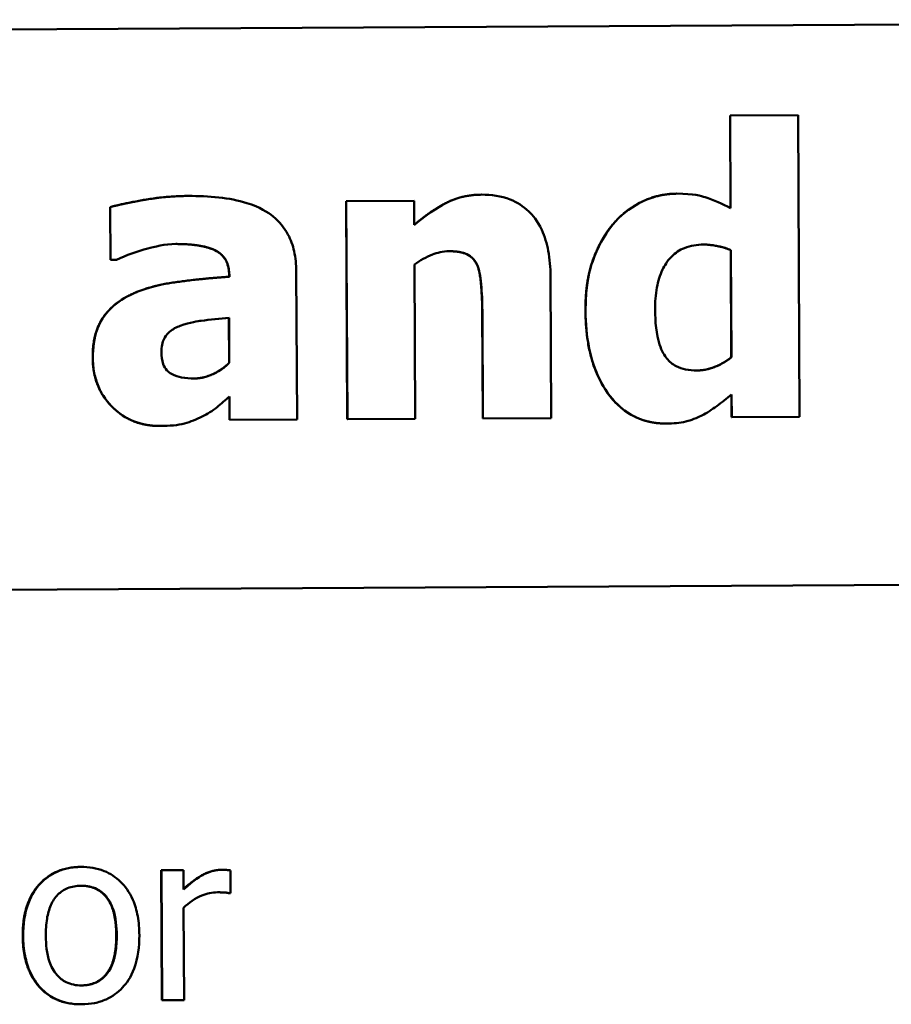
# Model space of a CAD drawing. Units: inches. Extents: x 5 to 215, y 2 to 167.
# Drawn here: x 106 to 106, y 156 to 156 of the extents above; entities that cross this region are included whole.
import ezdxf

# ---------------------------------------------------------------- set-up
doc = ezdxf.new("R2010")
doc.units = ezdxf.units.IN
doc.header["$LTSCALE"] = 10
doc.header["$MEASUREMENT"] = 0
doc.layers.add('Visible (ANSI)', color=7, linetype='Continuous', lineweight=50)

msp = doc.modelspace()

# ---------------------------------------------------------------- linework, layer by layer
at = {"layer": 'Visible (ANSI)'}
for p, q in [((105.19605, 156.22042), (106.56027, 156.22751)), ((106.16924, 156.19436), (106.16929, 156.19436)), ((106.16941, 156.1623), (106.16924, 156.19436)), ((106.19279, 156.19449), (106.16929, 156.19436)), ((106.16929, 156.19436), (106.16946, 156.16227)), ((106.19333, 156.09003), (106.19279, 156.19449)), ((105.98162, 156.16648), (105.98167, 156.16648)), ((106.08316, 156.16693), (106.08321, 156.16693)), ((106.15082, 156.16728), (106.15087, 156.16728)), ((106.03633, 156.16466), (106.03638, 156.16466)), ((106.03672, 156.08922), (106.03633, 156.16466)), ((106.05988, 156.16478), (106.03638, 156.16466)), ((106.03638, 156.16466), (106.03677, 156.08922)), ((106.05993, 156.15644), (106.05988, 156.16478)), ((105.95465, 156.16262), (105.95471, 156.16262)), ((105.95475, 156.14438), (105.95465, 156.16262)), ((105.95471, 156.16262), (105.9548, 156.14438)), ((106.16948, 156.14769), (106.16953, 156.14769)), ((106.16967, 156.11065), (106.16948, 156.14769)), ((106.16953, 156.14769), (106.16973, 156.11065)), ((105.95475, 156.14438), (105.9548, 156.14438)), ((105.9548, 156.14438), (105.95683, 156.14439)), ((106.06027, 156.08934), (106.06, 156.14274)), ((106.01935, 156.08913), (106.01908, 156.14042)), ((105.99587, 156.13852), (105.99586, 156.13892)), ((105.99587, 156.13852), (105.99592, 156.13852)), ((105.99592, 156.13892), (105.99592, 156.13852)), ((106.10736, 156.08958), (106.1071, 156.13869)), ((106.08364, 156.08946), (106.08345, 156.12682)), ((106.0835, 156.12682), (106.08369, 156.08946)), ((105.99586, 156.1087), (105.99578, 156.12433)), ((105.99583, 156.12434), (105.99591, 156.1087)), ((105.99586, 156.1087), (105.99591, 156.1087)), ((106.16967, 156.11065), (106.16973, 156.11065)), ((105.99596, 156.089), (105.99592, 156.09698)), ((105.99597, 156.09703), (105.99601, 156.08901)), ((106.16978, 156.08991), (106.16974, 156.09773)), ((106.16979, 156.09777), (106.16983, 156.08991)), ((105.99596, 156.089), (105.99601, 156.08901)), ((105.99601, 156.08901), (106.01935, 156.08913)), ((106.03672, 156.08922), (106.03677, 156.08922)), ((106.03677, 156.08922), (106.06027, 156.08934)), ((106.08364, 156.08946), (106.08369, 156.08946)), ((106.08369, 156.08946), (106.10736, 156.08958)), ((106.16978, 156.08991), (106.16983, 156.08991)), ((106.16983, 156.08991), (106.19333, 156.09003)), ((105.97199, 156.08685), (105.97204, 156.08685)), ((106.14735, 156.08768), (106.1474, 156.08768)), ((105.23093, 156.0266), (106.56128, 156.03351)), ((105.9444, 155.93419), (105.94456, 155.93419)), ((105.9725, 155.88805), (105.97227, 155.93307)), ((105.97227, 155.93307), (105.97242, 155.93307)), ((105.98001, 155.93311), (105.97242, 155.93307)), ((105.97242, 155.93307), (105.97266, 155.88805)), ((105.98004, 155.9264), (105.98001, 155.93311)), ((105.99308, 155.93318), (105.99323, 155.93318)), ((105.99634, 155.92508), (105.9963, 155.93295)), ((105.99579, 155.92508), (105.99595, 155.92508)), ((105.99595, 155.92508), (105.99634, 155.92508)), ((105.98024, 155.88809), (105.98008, 155.92003)), ((105.9725, 155.88805), (105.97266, 155.88805)), ((105.97266, 155.88805), (105.98024, 155.88809)), ((105.94465, 155.88664), (105.9448, 155.88664))]:
    msp.add_line(p, q, dxfattribs=at)
for points in [[(105.95465, 156.16262), (105.95813, 156.16361), (105.97368, 156.16644), (105.98162, 156.16648)], [(106.12859, 156.15655), (106.1327, 156.16151), (106.14434, 156.16725), (106.15082, 156.16728)], [(106.11918, 156.12676), (106.11913, 156.13665), (106.12416, 156.15118), (106.12859, 156.15655)], [(106.08345, 156.12682), (106.08342, 156.13144), (106.08265, 156.14051), (106.08166, 156.14261)], [(105.96154, 156.13218), (105.96792, 156.13529), (105.98566, 156.13782), (105.99587, 156.13852)], [(105.94861, 156.1104), (105.94856, 156.11874), (105.95523, 156.12915), (105.96154, 156.13218)], [(106.14735, 156.08768), (106.13446, 156.08762), (106.11928, 156.10893), (106.11918, 156.12676)], [(105.97199, 156.08685), (105.96194, 156.0868), (105.94866, 156.10019), (105.94861, 156.1104)], [(105.92439, 155.91031), (105.92434, 155.92159), (105.93536, 155.93415), (105.9444, 155.93419)], [(105.94465, 155.88664), (105.93526, 155.88659), (105.92445, 155.89932), (105.92439, 155.91031)]]:
    msp.add_open_spline(points, degree=2, dxfattribs=at)
for points, degree, knots in [([(105.98167, 156.16648), (105.97639, 156.16646), (105.97115, 156.16597), (105.96473, 156.1648), (105.95836, 156.16366), (105.95471, 156.16262)], 3, [-0.1515517, -0.1515517, -0.1515517, -0.1515517, -0.0289243, -0.0289243, 0, 0, 0, 0]), ([(106.01908, 156.14042), (106.01907, 156.14274), (106.01886, 156.14507), (106.01789, 156.14936), (106.0172, 156.15132), (106.01494, 156.15556), (106.01324, 156.15761), (106.00926, 156.16087), (106.00645, 156.16263), (105.99596, 156.16591), (105.9888, 156.16652), (105.98167, 156.16648)], 3, [-0.2116109, -0.2116109, -0.2116109, -0.2116109, -0.1734461, -0.1734461, -0.1391203, -0.1391203, -0.0943206, -0.0943206, -0.0543218, -0.0543218, 0, 0, 0, 0]), ([(106.08321, 156.16693), (106.08107, 156.16692), (106.07895, 156.16669), (106.07486, 156.16574), (106.07294, 156.16505), (106.06969, 156.16339), (106.06566, 156.16133), (106.05993, 156.15644)], 3, [-0.2083882, -0.2083882, -0.2083882, -0.2083882, -0.1314013, -0.1314013, -0.0574303, -0.0574303, 0, 0, 0, 0]), ([(106.05993, 156.15648), (106.06563, 156.16134), (106.07651, 156.1669), (106.08316, 156.16693)], 2, [0.004512, 0.004512, 0.004512, 1, 2, 2, 2]), ([(106.1071, 156.13869), (106.10708, 156.14163), (106.10686, 156.14462), (106.10584, 156.14999), (106.10511, 156.15244), (106.10258, 156.15786), (106.10088, 156.15986), (106.09769, 156.16295), (106.09555, 156.16431), (106.08999, 156.16649), (106.08659, 156.16695), (106.08321, 156.16693)], 3, [-0.08191144, -0.08191144, -0.08191144, -0.08191144, -0.06989669, -0.06989669, -0.05955206, -0.05955206, -0.04547957, -0.04547957, -0.02574674, -0.02574674, 0, 0, 0, 0]), ([(106.15087, 156.16728), (106.14862, 156.16727), (106.1464, 156.167), (106.14202, 156.16591), (106.13995, 156.16511), (106.13433, 156.16218), (106.13123, 156.15968), (106.12864, 156.15655)], 3, [-0.06554808, -0.06554808, -0.06554808, -0.06554808, -0.04827722, -0.04827722, -0.03093908, -0.03093908, 0, 0, 0, 0]), ([(106.16946, 156.16227), (106.1667, 156.16368), (106.16356, 156.16512), (106.15947, 156.16644), (106.1566, 156.16731), (106.15087, 156.16728)], 3, [-0.1575962, -0.1575962, -0.1575962, -0.1575962, -0.0436488, -0.0436488, 0, 0, 0, 0]), ([(106.12864, 156.15655), (106.12555, 156.15279), (106.12329, 156.14851), (106.12083, 156.1414), (106.11919, 156.13599), (106.11924, 156.12676)], 3, [-0.1989983, -0.1989983, -0.1989983, -0.1989983, -0.070342, -0.070342, 0, 0, 0, 0]), ([(105.95683, 156.14439), (105.96034, 156.14598), (105.96395, 156.14728), (105.9698, 156.14888), (105.97363, 156.14983), (105.97738, 156.14985)], 3, [-0.07819617, -0.07819617, -0.07819617, -0.07819617, -0.0285646, -0.0285646, 0, 0, 0, 0]), ([(105.97738, 156.14985), (105.97989, 156.14986), (105.98254, 156.14974), (105.987, 156.14906), (105.98911, 156.14856), (105.99162, 156.14736), (105.99258, 156.14683), (105.99421, 156.14516), (105.99477, 156.14427), (105.99571, 156.14191), (105.99591, 156.1404), (105.99592, 156.13892)], 3, [-0.08515178, -0.08515178, -0.08515178, -0.08515178, -0.05397194, -0.05397194, -0.02904216, -0.02904216, -0.01938002, -0.01938002, -0.01126218, -0.01126218, 0, 0, 0, 0]), ([(105.99586, 156.13892), (105.99583, 156.14516), (105.98658, 156.14989), (105.97738, 156.14985)], 2, [0, 0, 0, 1, 1.997188, 1.997188, 1.997188]), ([(106.1433, 156.12713), (106.14329, 156.12968), (106.14346, 156.13229), (106.14433, 156.13693), (106.14495, 156.13904), (106.14649, 156.14223), (106.14746, 156.14397), (106.15032, 156.14681), (106.15178, 156.14778), (106.15556, 156.14931), (106.15784, 156.14965), (106.16012, 156.14966)], 3, [-0.1073438, -0.1073438, -0.1073438, -0.1073438, -0.07534, -0.07534, -0.0480979, -0.0480979, -0.0310284, -0.0310284, -0.0173865, -0.0173865, 0, 0, 0, 0]), ([(106.16012, 156.14966), (106.16206, 156.14967), (106.16417, 156.1493), (106.1669, 156.14872), (106.16836, 156.14829), (106.16953, 156.14769)], 3, [-0.01880913, -0.01880913, -0.01880913, -0.01880913, -0.0100914, -0.0100914, 0, 0, 0, 0]), ([(106.16948, 156.14769), (106.16777, 156.14857), (106.16213, 156.14967), (106.16012, 156.14966)], 2, [0, 0, 0, 1, 1.987219, 1.987219, 1.987219]), ([(106.06, 156.14274), (106.06191, 156.14411), (106.06405, 156.14539), (106.0678, 156.1468), (106.06979, 156.14733), (106.07205, 156.14734)], 3, [-0.04179991, -0.04179991, -0.04179991, -0.04179991, -0.01719076, -0.01719076, 0, 0, 0, 0]), ([(106.07205, 156.14734), (106.074, 156.14735), (106.07595, 156.14716), (106.07831, 156.14628), (106.07911, 156.14586), (106.08066, 156.14445), (106.08126, 156.14357), (106.08172, 156.14261)], 3, [-0.03325522, -0.03325522, -0.03325522, -0.03325522, -0.01600782, -0.01600782, -0.00810972, -0.00810972, 0, 0, 0, 0]), ([(106.08166, 156.14261), (106.08043, 156.1452), (106.0759, 156.14736), (106.07205, 156.14734)], 2, [0, 0, 0, 1, 1.993317, 1.993317, 1.993317]), ([(106.08172, 156.14261), (106.08241, 156.14113), (106.08284, 156.13882), (106.08335, 156.13293), (106.08348, 156.12987), (106.0835, 156.12682)], 3, [-0.04507972, -0.04507972, -0.04507972, -0.04507972, -0.02327776, -0.02327776, 0, 0, 0, 0]), ([(105.99592, 156.13852), (105.98957, 156.13808), (105.98314, 156.13745), (105.97438, 156.13621), (105.96786, 156.13524), (105.96159, 156.13218)], 3, [-0.188987, -0.188987, -0.188987, -0.188987, -0.0531242, -0.0531242, 0, 0, 0, 0]), ([(105.96159, 156.13218), (105.95881, 156.13084), (105.95628, 156.1291), (105.95177, 156.12423), (105.95071, 156.12175), (105.94904, 156.1173), (105.94864, 156.11379), (105.94866, 156.1104)], 3, [-0.04522789, -0.04522789, -0.04522789, -0.04522789, -0.03621466, -0.03621466, -0.0258622, -0.0258622, 0, 0, 0, 0]), ([(106.11924, 156.12676), (106.11926, 156.1224), (106.11962, 156.11797), (106.12127, 156.10996), (106.12244, 156.10631), (106.12572, 156.09975), (106.1278, 156.09672), (106.13249, 156.0922), (106.13492, 156.09057), (106.14077, 156.08819), (106.14405, 156.08767), (106.1474, 156.08768)], 3, [-0.1377015, -0.1377015, -0.1377015, -0.1377015, -0.1042857, -0.1042857, -0.0751106, -0.0751106, -0.0481473, -0.0481473, -0.0255032, -0.0255032, 0, 0, 0, 0]), ([(106.15776, 156.10605), (106.15645, 156.10605), (106.15514, 156.10615), (106.15273, 156.10666), (106.15164, 156.10703), (106.14934, 156.10824), (106.14826, 156.10913), (106.14657, 156.11119), (106.14563, 156.11266), (106.14371, 156.1186), (106.14332, 156.1229), (106.1433, 156.12713)], 3, [-0.1234252, -0.1234252, -0.1234252, -0.1234252, -0.1002484, -0.1002484, -0.079664, -0.079664, -0.0541953, -0.0541953, -0.0322556, -0.0322556, 0, 0, 0, 0]), ([(105.97891, 156.12149), (105.98244, 156.1228), (105.98518, 156.12315), (105.98915, 156.12365), (105.99285, 156.12404), (105.99583, 156.12434)], 3, [-0.03015254, -0.03015254, -0.03015254, -0.03015254, -0.02281076, -0.02281076, 0, 0, 0, 0]), ([(105.97239, 156.11246), (105.97239, 156.1133), (105.97245, 156.11414), (105.97277, 156.11569), (105.973, 156.1164), (105.97357, 156.11753), (105.97412, 156.1185), (105.97632, 156.1204), (105.97758, 156.12104), (105.97891, 156.12149)], 3, [-0.05702413, -0.05702413, -0.05702413, -0.05702413, -0.0385783, -0.0385783, -0.02210707, -0.02210707, -0.01070785, -0.01070785, 0, 0, 0, 0]), ([(105.98378, 156.10329), (105.98234, 156.10328), (105.98083, 156.10337), (105.97826, 156.10386), (105.9771, 156.10421), (105.97513, 156.10527), (105.97461, 156.10576), (105.97373, 156.10673), (105.97332, 156.10749), (105.97255, 156.10961), (105.9724, 156.11108), (105.97239, 156.11246)], 3, [-0.02890439, -0.02890439, -0.02890439, -0.02890439, -0.02428091, -0.02428091, -0.02054133, -0.02054133, -0.01714891, -0.01714891, -0.01057249, -0.01057249, 0, 0, 0, 0]), ([(105.94866, 156.1104), (105.94867, 156.10864), (105.94882, 156.1069), (105.94948, 156.10356), (105.94995, 156.10198), (105.95195, 156.09735), (105.95383, 156.09495), (105.95775, 156.09117), (105.96007, 156.08962), (105.96567, 156.08734), (105.96882, 156.08684), (105.97204, 156.08685)], 3, [-0.08593042, -0.08593042, -0.08593042, -0.08593042, -0.07566114, -0.07566114, -0.06597842, -0.06597842, -0.04608839, -0.04608839, -0.02448882, -0.02448882, 0, 0, 0, 0]), ([(105.99591, 156.1087), (105.99493, 156.10774), (105.99387, 156.10688), (105.99135, 156.10527), (105.99008, 156.1047), (105.98739, 156.10368), (105.98561, 156.10329), (105.98378, 156.10329)], 3, [-0.02867374, -0.02867374, -0.02867374, -0.02867374, -0.02193172, -0.02193172, -0.01393589, -0.01393589, 0, 0, 0, 0]), ([(105.98378, 156.10329), (105.98684, 156.10331), (105.99328, 156.10617), (105.99586, 156.1087)], 2, [0.008428, 0.008428, 0.008428, 1, 2, 2, 2]), ([(106.16973, 156.11065), (106.16761, 156.10891), (106.16554, 156.1079), (106.16193, 156.10651), (106.15987, 156.10606), (106.15776, 156.10605)], 3, [-0.0295067, -0.0295067, -0.0295067, -0.0295067, -0.01614084, -0.01614084, 0, 0, 0, 0]), ([(106.15776, 156.10605), (106.16081, 156.10608), (106.16709, 156.10853), (106.16967, 156.11065)], 2, [0.008429, 0.008429, 0.008429, 1, 2, 2, 2]), ([(105.98653, 156.09009), (105.98826, 156.09097), (105.99017, 156.09208), (105.99309, 156.09459), (105.99453, 156.09581), (105.99597, 156.09703)], 3, [-0.02931103, -0.02931103, -0.02931103, -0.02931103, -0.01438967, -0.01438967, 0, 0, 0, 0]), ([(106.15946, 156.09042), (106.16122, 156.09131), (106.16305, 156.09256), (106.16638, 156.09503), (106.16811, 156.09637), (106.16979, 156.09777)], 3, [-0.03164651, -0.03164651, -0.03164651, -0.03164651, -0.01665386, -0.01665386, 0, 0, 0, 0]), ([(105.97204, 156.08685), (105.97518, 156.08687), (105.97815, 156.08709), (105.9825, 156.08829), (105.98456, 156.08912), (105.98653, 156.09009)], 3, [-0.03433207, -0.03433207, -0.03433207, -0.03433207, -0.01674361, -0.01674361, 0, 0, 0, 0]), ([(106.1474, 156.08768), (106.14955, 156.0877), (106.15187, 156.08787), (106.15475, 156.08861), (106.15676, 156.08913), (106.15946, 156.09042)], 3, [-0.08265776, -0.08265776, -0.08265776, -0.08265776, -0.02277283, -0.02277283, 0, 0, 0, 0]), ([(105.94456, 155.93419), (105.94309, 155.93419), (105.94162, 155.93406), (105.93884, 155.9335), (105.93753, 155.93309), (105.93407, 155.93156), (105.93216, 155.93017), (105.92908, 155.92691), (105.92752, 155.92479), (105.92499, 155.9181), (105.92453, 155.91415), (105.92455, 155.91031)], 3, [-0.1179403, -0.1179403, -0.1179403, -0.1179403, -0.1001751, -0.1001751, -0.0835266, -0.0835266, -0.054399, -0.054399, -0.0292496, -0.0292496, 0, 0, 0, 0]), ([(105.96476, 155.91052), (105.96475, 155.91274), (105.96458, 155.91498), (105.96383, 155.91909), (105.96329, 155.92099), (105.96131, 155.92558), (105.95978, 155.92755), (105.9566, 155.93065), (105.9547, 155.93191), (105.95001, 155.9338), (105.9473, 155.93421), (105.94456, 155.93419)], 3, [-0.07679284, -0.07679284, -0.07679284, -0.07679284, -0.06505849, -0.06505849, -0.05470013, -0.05470013, -0.03857325, -0.03857325, -0.02088498, -0.02088498, 0, 0, 0, 0]), ([(105.98004, 155.92654), (105.98406, 155.93015), (105.99016, 155.93317), (105.99308, 155.93318)], 2, [0.018889, 0.018889, 0.018889, 1, 2, 2, 2]), ([(105.99323, 155.93318), (105.99223, 155.93318), (105.99124, 155.93304), (105.98922, 155.93252), (105.98821, 155.93212), (105.98606, 155.93106), (105.98378, 155.92978), (105.98004, 155.9264)], 3, [-0.09947334, -0.09947334, -0.09947334, -0.09947334, -0.07015418, -0.07015418, -0.03837872, -0.03837872, 0, 0, 0, 0]), ([(105.9963, 155.93295), (105.99587, 155.93304), (105.99542, 155.93311), (105.99467, 155.93317), (105.99417, 155.93319), (105.99323, 155.93318)], 3, [-0.01713825, -0.01713825, -0.01713825, -0.01713825, -0.00715639, -0.00715639, 0, 0, 0, 0]), ([(105.93238, 155.91035), (105.93237, 155.91231), (105.93248, 155.91434), (105.93306, 155.91787), (105.93347, 155.91947), (105.93473, 155.92234), (105.93553, 155.92355), (105.93752, 155.92555), (105.93861, 155.92629), (105.94136, 155.92742), (105.94297, 155.92767), (105.94459, 155.92768)], 3, [-0.06013984, -0.06013984, -0.06013984, -0.06013984, -0.04569465, -0.04569465, -0.03384195, -0.03384195, -0.0226299, -0.0226299, -0.01235748, -0.01235748, 0, 0, 0, 0]), ([(105.95678, 155.91048), (105.95673, 155.91923), (105.95034, 155.92768), (105.94451, 155.92768)], 2, [0, 0, 0, 1, 1.993371, 1.993371, 1.993371]), ([(105.94459, 155.92768), (105.94557, 155.92768), (105.94656, 155.9276), (105.94841, 155.9272), (105.94927, 155.92691), (105.9513, 155.9259), (105.95234, 155.92507), (105.9541, 155.92302), (105.95498, 155.92162), (105.95662, 155.91672), (105.95692, 155.91346), (105.95693, 155.91048)], 3, [-0.07940273, -0.07940273, -0.07940273, -0.07940273, -0.0672446, -0.0672446, -0.05603008, -0.05603008, -0.03927639, -0.03927639, -0.02271329, -0.02271329, 0, 0, 0, 0]), ([(105.98008, 155.92003), (105.98193, 155.92184), (105.98403, 155.92334), (105.98818, 155.925), (105.98999, 155.92539), (105.99186, 155.9254)], 3, [-0.03405471, -0.03405471, -0.03405471, -0.03405471, -0.01428357, -0.01428357, 0, 0, 0, 0]), ([(105.99579, 155.92508), (105.99492, 155.92531), (105.99308, 155.9254), (105.99186, 155.9254)], 2, [0, 0, 0, 1, 1.94018, 1.94018, 1.94018]), ([(105.99186, 155.9254), (105.99259, 155.9254), (105.99339, 155.92539), (105.99439, 155.92535), (105.99509, 155.92531), (105.99595, 155.92508)], 3, [-0.02550029, -0.02550029, -0.02550029, -0.02550029, -0.00678652, -0.00678652, 0, 0, 0, 0]), ([(105.92455, 155.91031), (105.92456, 155.90802), (105.92475, 155.90571), (105.92558, 155.90146), (105.92618, 155.89951), (105.92829, 155.89494), (105.92983, 155.89303), (105.93278, 155.89013), (105.93465, 155.8889), (105.93933, 155.88702), (105.94206, 155.88663), (105.9448, 155.88664)], 3, [-0.07298762, -0.07298762, -0.07298762, -0.07298762, -0.06215032, -0.06215032, -0.05250094, -0.05250094, -0.03834775, -0.03834775, -0.02093518, -0.02093518, 0, 0, 0, 0]), ([(105.94477, 155.89316), (105.94382, 155.89315), (105.94286, 155.89323), (105.94106, 155.89361), (105.94023, 155.89389), (105.93821, 155.89488), (105.93716, 155.89571), (105.93496, 155.89822), (105.93418, 155.89989), (105.93271, 155.90416), (105.93239, 155.90737), (105.93238, 155.91035)], 3, [-0.05312825, -0.05312825, -0.05312825, -0.05312825, -0.04752471, -0.04752471, -0.04233175, -0.04233175, -0.0343148, -0.0343148, -0.02273966, -0.02273966, 0, 0, 0, 0]), ([(105.94469, 155.89316), (105.95047, 155.89322), (105.95682, 155.90183), (105.95678, 155.91048)], 2, [0.006684, 0.006684, 0.006684, 1, 2, 2, 2]), ([(105.95693, 155.91048), (105.95694, 155.90852), (105.95683, 155.90649), (105.95624, 155.90296), (105.95581, 155.90135), (105.95436, 155.8981), (105.95345, 155.89698), (105.95174, 155.89527), (105.95065, 155.89454), (105.94794, 155.89341), (105.94636, 155.89317), (105.94477, 155.89316)], 3, [-0.04562379, -0.04562379, -0.04562379, -0.04562379, -0.03735479, -0.03735479, -0.03053502, -0.03053502, -0.02234587, -0.02234587, -0.01215394, -0.01215394, 0, 0, 0, 0]), ([(105.9448, 155.88664), (105.94631, 155.88665), (105.94781, 155.88678), (105.95065, 155.88735), (105.95198, 155.88777), (105.95542, 155.88931), (105.9573, 155.89067), (105.96027, 155.89384), (105.96181, 155.89594), (105.96433, 155.90267), (105.96478, 155.90666), (105.96476, 155.91052)], 3, [-0.1220535, -0.1220535, -0.1220535, -0.1220535, -0.1028485, -0.1028485, -0.0849532, -0.0849532, -0.0547161, -0.0547161, -0.0294134, -0.0294134, 0, 0, 0, 0])]:
    msp.add_open_spline(points, degree=degree, knots=knots, dxfattribs=at)

doc.saveas('drawing.dxf')
